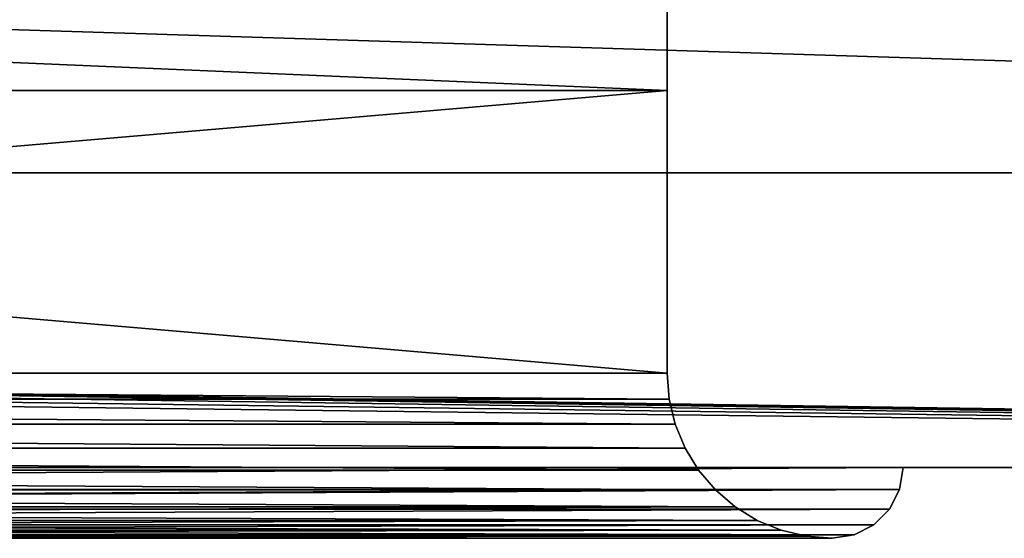
# Model space of a CAD drawing. Extents: x 430 to 6514, y -53 to 3419.
# Drawn here: x 3969 to 4011, y -53 to -31 of the extents above; entities that cross this region are included whole.
import ezdxf

# ---------------------------------------------------------------- set-up
doc = ezdxf.new("R2010")
doc.units = 0
doc.header["$LTSCALE"] = 25.4
doc.layers.get('0').update_dxf_attribs({"color": 13, "linetype": 'CONTINUOUS'})

# ---------------------------------------------------------------- blocks, each defined once
blk = doc.blocks.new('GROUP_9')
at = {"color": 254}
for p, q in [((10, 16, 1440), (150, 16, 1440)), ((150, 16, 10), (10, 16, 10)), ((150, 16, 1440), (150, 4, 1440)), ((150, 16, 10), (150, 4, 10)), ((150, 16, 1440), (150, 4, 1440)), ((150, 16, 1440), (150, 16, 10)), ((150, 16, 10), (150, 4, 10)), ((10, 4, 1440), (150, 4, 1440)), ((150, 4, 10), (10, 4, 10)), ((10, 4, 1440), (150, 4, 1440)), ((150, 4, 10), (10, 4, 10)), ((150, 4, 1440), (150, 4, 10)), ((150, 4, 1440), (150.086, 2.905, 1440.086)), ((150, 4, 1440), (150, 4, 10)), ((150.086, 2.905, 9.914), (150, 4, 10)), ((150, 4, 1440), (150.086, 2.905, 1440.086)), ((150.086, 2.905, 9.914), (150, 4, 10)), ((150.086, 2.905, 1440.086), (9.914, 2.905, 1440.086)), ((150.086, 2.905, 1440.086), (9.914, 2.905, 1440.086)), ((9.914, 2.905, 9.914), (150.086, 2.905, 9.914)), ((9.914, 2.905, 9.914), (150.086, 2.905, 9.914)), ((150.086, 2.905, 9.914), (150.086, 2.905, 1440.086)), ((150.086, 2.905, 1440.086), (150.343, 1.837, 1440.343)), ((150.086, 2.905, 9.914), (150.086, 2.905, 1440.086)), ((150.343, 1.837, 9.657), (150.086, 2.905, 9.914)), ((150.086, 2.905, 1440.086), (150.343, 1.837, 1440.343)), ((150.343, 1.837, 9.657), (150.086, 2.905, 9.914)), ((150.343, 1.837, 1440.343), (9.657, 1.837, 1440.343)), ((150.343, 1.837, 1440.343), (9.657, 1.837, 1440.343)), ((9.657, 1.837, 9.657), (150.343, 1.837, 9.657)), ((9.657, 1.837, 9.657), (150.343, 1.837, 9.657)), ((150.343, 1.837, 1440.343), (150.763, 0.822, 1440.763)), ((150.343, 1.837, 1440.343), (150.763, 0.822, 1440.763)), ((150.343, 1.837, 9.657), (150.343, 1.837, 1440.343)), ((150.763, 0.822, 9.237), (150.343, 1.837, 9.657)), ((150.343, 1.837, 9.657), (150.343, 1.837, 1440.343)), ((150.763, 0.822, 9.237), (150.343, 1.837, 9.657)), ((150.763, 0.822, 1440.763), (9.237, 0.822, 1440.763)), ((150.763, 0.822, 1440.763), (9.237, 0.822, 1440.763)), ((9.237, 0.822, 9.237), (150.763, 0.822, 9.237)), ((9.237, 0.822, 9.237), (150.763, 0.822, 9.237)), ((150.763, 0.822, 1440.763), (151.337, -0.114, 1441.337)), ((150.763, 0.822, 9.237), (150.763, 0.822, 1440.763)), ((150.763, 0.822, 1440.763), (151.337, -0.114, 1441.337)), ((150.763, 0.822, 9.237), (150.763, 0.822, 1440.763)), ((151.337, -0.114, 8.663), (150.763, 0.822, 9.237)), ((151.337, -0.114, 8.663), (150.763, 0.822, 9.237)), ((160, 0, 1450), (0, 0, 1450)), ((160, 0), (0, 0)), ((159.853, -0.927, 0.147), (160, 0)), ((160, 0, 1450), (159.853, -0.927, 1449.853)), ((160, 0, 1450), (159.853, -0.927, 1449.853)), ((159.853, -0.927, 0.147), (160, 0)), ((160, 0), (160, 0, 1450)), ((151.337, -0.114, 1441.337), (8.663, -0.114, 1441.337)), ((151.337, -0.114, 1441.337), (8.663, -0.114, 1441.337)), ((8.663, -0.114, 8.663), (151.337, -0.114, 8.663)), ((8.663, -0.114, 8.663), (151.337, -0.114, 8.663)), ((151.337, -0.114, 1441.337), (152.05, -0.95, 1442.05)), ((151.337, -0.114, 8.663), (151.337, -0.114, 1441.337)), ((151.337, -0.114, 1441.337), (152.05, -0.95, 1442.05)), ((151.337, -0.114, 8.663), (151.337, -0.114, 1441.337)), ((152.05, -0.95, 7.95), (151.337, -0.114, 8.663)), ((152.05, -0.95, 7.95), (151.337, -0.114, 8.663)), ((0.147, -0.927, 1449.853), (159.853, -0.927, 1449.853)), ((0.147, -0.927, 1449.853), (159.853, -0.927, 1449.853)), ((159.853, -0.927, 0.147), (0.147, -0.927, 0.147)), ((159.853, -0.927, 0.147), (0.147, -0.927, 0.147)), ((152.05, -0.95, 1442.05), (7.95, -0.95, 1442.05)), ((152.05, -0.95, 1442.05), (7.95, -0.95, 1442.05)), ((7.95, -0.95, 7.95), (152.05, -0.95, 7.95)), ((7.95, -0.95, 7.95), (152.05, -0.95, 7.95)), ((152.05, -0.95, 1442.05), (152.886, -1.663, 1442.886)), ((152.05, -0.95, 7.95), (152.05, -0.95, 1442.05)), ((152.05, -0.95, 1442.05), (152.886, -1.663, 1442.886)), ((152.05, -0.95, 7.95), (152.05, -0.95, 1442.05)), ((152.886, -1.663, 7.114), (152.05, -0.95, 7.95)), ((152.886, -1.663, 7.114), (152.05, -0.95, 7.95)), ((159.427, -1.763, 0.573), (159.853, -0.927, 0.147)), ((159.853, -0.927, 1449.853), (159.427, -1.763, 1449.427)), ((159.853, -0.927, 1449.853), (159.427, -1.763, 1449.427)), ((159.427, -1.763, 0.573), (159.853, -0.927, 0.147)), ((159.853, -0.927, 1449.853), (159.853, -0.927, 0.147)), ((159.853, -0.927, 1449.853), (159.853, -0.927, 0.147)), ((152.886, -1.663, 1442.886), (7.114, -1.663, 1442.886)), ((152.886, -1.663, 1442.886), (7.114, -1.663, 1442.886)), ((7.114, -1.663, 7.114), (152.886, -1.663, 7.114)), ((7.114, -1.663, 7.114), (152.886, -1.663, 7.114)), ((152.886, -1.663, 1442.886), (153.822, -2.237, 1443.822)), ((152.886, -1.663, 1442.886), (153.822, -2.237, 1443.822)), ((152.886, -1.663, 7.114), (152.886, -1.663, 1442.886)), ((153.822, -2.237, 6.178), (152.886, -1.663, 7.114)), ((152.886, -1.663, 7.114), (152.886, -1.663, 1442.886)), ((153.822, -2.237, 6.178), (152.886, -1.663, 7.114)), ((0.573, -1.763, 1449.427), (159.427, -1.763, 1449.427)), ((0.573, -1.763, 1449.427), (159.427, -1.763, 1449.427)), ((159.427, -1.763, 0.573), (0.573, -1.763, 0.573)), ((159.427, -1.763, 0.573), (0.573, -1.763, 0.573)), ((158.763, -2.427, 1.237), (159.427, -1.763, 0.573)), ((159.427, -1.763, 1449.427), (158.763, -2.427, 1448.763)), ((159.427, -1.763, 1449.427), (158.763, -2.427, 1448.763)), ((158.763, -2.427, 1.237), (159.427, -1.763, 0.573)), ((159.427, -1.763, 1449.427), (159.427, -1.763, 0.573)), ((159.427, -1.763, 1449.427), (159.427, -1.763, 0.573)), ((1.237, -2.427, 1448.763), (158.763, -2.427, 1448.763)), ((1.237, -2.427, 1448.763), (158.763, -2.427, 1448.763)), ((158.763, -2.427, 1.237), (1.237, -2.427, 1.237)), ((158.763, -2.427, 1.237), (1.237, -2.427, 1.237)), ((153.822, -2.237, 1443.822), (6.178, -2.237, 1443.822)), ((153.822, -2.237, 1443.822), (6.178, -2.237, 1443.822)), ((6.178, -2.237, 6.178), (153.822, -2.237, 6.178)), ((6.178, -2.237, 6.178), (153.822, -2.237, 6.178)), ((153.822, -2.237, 1443.822), (154.837, -2.657, 1444.837)), ((153.822, -2.237, 1443.822), (154.837, -2.657, 1444.837)), ((153.822, -2.237, 6.178), (153.822, -2.237, 1443.822)), ((154.837, -2.657, 5.163), (153.822, -2.237, 6.178)), ((153.822, -2.237, 6.178), (153.822, -2.237, 1443.822)), ((154.837, -2.657, 5.163), (153.822, -2.237, 6.178)), ((157.927, -2.853, 2.073), (158.763, -2.427, 1.237)), ((158.763, -2.427, 1448.763), (157.927, -2.853, 1447.927)), ((158.763, -2.427, 1448.763), (157.927, -2.853, 1447.927)), ((157.927, -2.853, 2.073), (158.763, -2.427, 1.237)), ((158.763, -2.427, 1448.763), (158.763, -2.427, 1.237)), ((158.763, -2.427, 1448.763), (158.763, -2.427, 1.237)), ((2.073, -2.853, 1447.927), (157.927, -2.853, 1447.927)), ((2.073, -2.853, 1447.927), (157.927, -2.853, 1447.927)), ((157.927, -2.853, 2.073), (2.073, -2.853, 2.073)), ((157.927, -2.853, 2.073), (2.073, -2.853, 2.073)), ((155.905, -2.914, 1445.905), (4.095, -2.914, 1445.905)), ((155.905, -2.914, 1445.905), (4.095, -2.914, 1445.905)), ((4.095, -2.914, 4.095), (155.905, -2.914, 4.095)), ((4.095, -2.914, 4.095), (155.905, -2.914, 4.095)), ((154.837, -2.657, 1444.837), (5.163, -2.657, 1444.837)), ((154.837, -2.657, 1444.837), (5.163, -2.657, 1444.837)), ((5.163, -2.657, 5.163), (154.837, -2.657, 5.163)), ((5.163, -2.657, 5.163), (154.837, -2.657, 5.163)), ((154.837, -2.657, 1444.837), (155.905, -2.914, 1445.905)), ((154.837, -2.657, 5.163), (154.837, -2.657, 1444.837)), ((154.837, -2.657, 1444.837), (155.905, -2.914, 1445.905)), ((154.837, -2.657, 5.163), (154.837, -2.657, 1444.837)), ((155.905, -2.914, 4.095), (154.837, -2.657, 5.163)), ((155.905, -2.914, 4.095), (154.837, -2.657, 5.163)), ((155.905, -2.914, 1445.905), (157, -3, 1447)), ((155.905, -2.914, 1445.905), (157, -3, 1447)), ((155.905, -2.914, 4.095), (155.905, -2.914, 1445.905)), ((157, -3, 3), (155.905, -2.914, 4.095)), ((155.905, -2.914, 4.095), (155.905, -2.914, 1445.905)), ((157, -3, 3), (155.905, -2.914, 4.095)), ((157, -3, 3), (157.927, -2.853, 2.073)), ((157.927, -2.853, 1447.927), (157, -3, 1447)), ((157.927, -2.853, 1447.927), (157, -3, 1447)), ((157, -3, 3), (157.927, -2.853, 2.073)), ((157.927, -2.853, 1447.927), (157.927, -2.853, 2.073)), ((157.927, -2.853, 1447.927), (157.927, -2.853, 2.073)), ((3, -3, 1447), (157, -3, 1447)), ((157, -3, 3), (3, -3, 3)), ((3, -3, 1447), (157, -3, 1447)), ((157, -3, 3), (3, -3, 3)), ((157, -3, 1447), (157, -3, 3)), ((157, -3, 1447), (157, -3, 3))]:
    blk.add_line(p, q, dxfattribs=at)
mesh = blk.add_polyface(dxfattribs=at)
corners = [(150, 16, 1440), (10, 4, 1440), (10, 16, 1440), (150, 4, 1440)]
mesh.append_faces([[corners[k] for k in face] for face in [(0, 1, 2), (1, 0, 3)]], dxfattribs={"vtx0": -1, "color": 254})
mesh = blk.add_polyface(dxfattribs=at)
corners = [(150, 4, 10), (10, 16, 10), (10, 4, 10), (150, 16, 10)]
mesh.append_faces([[corners[k] for k in face] for face in [(0, 1, 2), (1, 0, 3)]], dxfattribs={"vtx0": -1, "color": 254})
mesh = blk.add_polyface(dxfattribs=at)
corners = [(150, 16, 1440), (150, 4, 10), (150, 4, 1440), (150, 16, 10)]
mesh.append_faces([[corners[k] for k in face] for face in [(0, 1, 2), (1, 0, 3)]], dxfattribs={"vtx0": -1, "color": 254})
mesh = blk.add_polyface(dxfattribs=at)
corners = [(10, 4, 1440), (150.086, 2.905, 1440.086), (9.914, 2.905, 1440.086), (150, 4, 1440)]
mesh.append_faces([[corners[k] for k in face] for face in [(0, 1, 2), (1, 0, 3)]], dxfattribs={"vtx0": -1, "color": 254})
mesh = blk.add_polyface(dxfattribs=at)
corners = [(150.086, 2.905, 9.914), (10, 4, 10), (9.914, 2.905, 9.914), (150, 4, 10)]
mesh.append_faces([[corners[k] for k in face] for face in [(0, 1, 2), (1, 0, 3)]], dxfattribs={"vtx0": -1, "color": 254})
mesh = blk.add_polyface(dxfattribs=at)
corners = [(150, 4, 1440), (150.086, 2.905, 9.914), (150.086, 2.905, 1440.086), (150, 4, 10)]
mesh.append_faces([[corners[k] for k in face] for face in [(0, 1, 2), (1, 0, 3)]], dxfattribs={"vtx0": -1, "color": 254})
mesh = blk.add_polyface(dxfattribs=at)
corners = [(9.914, 2.905, 1440.086), (150.343, 1.837, 1440.343), (9.657, 1.837, 1440.343), (150.086, 2.905, 1440.086)]
mesh.append_faces([[corners[k] for k in face] for face in [(0, 1, 2), (1, 0, 3)]], dxfattribs={"vtx0": -1, "color": 254})
mesh = blk.add_polyface(dxfattribs=at)
corners = [(150.343, 1.837, 9.657), (9.914, 2.905, 9.914), (9.657, 1.837, 9.657), (150.086, 2.905, 9.914)]
mesh.append_faces([[corners[k] for k in face] for face in [(0, 1, 2), (1, 0, 3)]], dxfattribs={"vtx0": -1, "color": 254})
mesh = blk.add_polyface(dxfattribs=at)
corners = [(150.086, 2.905, 1440.086), (150.343, 1.837, 9.657), (150.343, 1.837, 1440.343), (150.086, 2.905, 9.914)]
mesh.append_faces([[corners[k] for k in face] for face in [(0, 1, 2), (1, 0, 3)]], dxfattribs={"vtx0": -1, "color": 254})
mesh = blk.add_polyface(dxfattribs=at)
corners = [(9.657, 1.837, 1440.343), (150.763, 0.822, 1440.763), (9.237, 0.822, 1440.763), (150.343, 1.837, 1440.343)]
mesh.append_faces([[corners[k] for k in face] for face in [(0, 1, 2), (1, 0, 3)]], dxfattribs={"vtx0": -1, "color": 254})
mesh = blk.add_polyface(dxfattribs=at)
corners = [(150.763, 0.822, 9.237), (9.657, 1.837, 9.657), (9.237, 0.822, 9.237), (150.343, 1.837, 9.657)]
mesh.append_faces([[corners[k] for k in face] for face in [(0, 1, 2), (1, 0, 3)]], dxfattribs={"vtx0": -1, "color": 254})
mesh = blk.add_polyface(dxfattribs=at)
corners = [(150.343, 1.837, 1440.343), (150.763, 0.822, 9.237), (150.763, 0.822, 1440.763), (150.343, 1.837, 9.657)]
mesh.append_faces([[corners[k] for k in face] for face in [(0, 1, 2), (1, 0, 3)]], dxfattribs={"vtx0": -1, "color": 254})
mesh = blk.add_polyface(dxfattribs=at)
corners = [(9.237, 0.822, 1440.763), (151.337, -0.114, 1441.337), (8.663, -0.114, 1441.337), (150.763, 0.822, 1440.763)]
mesh.append_faces([[corners[k] for k in face] for face in [(0, 1, 2), (1, 0, 3)]], dxfattribs={"vtx0": -1, "color": 254})
mesh = blk.add_polyface(dxfattribs=at)
corners = [(151.337, -0.114, 8.663), (9.237, 0.822, 9.237), (8.663, -0.114, 8.663), (150.763, 0.822, 9.237)]
mesh.append_faces([[corners[k] for k in face] for face in [(0, 1, 2), (1, 0, 3)]], dxfattribs={"vtx0": -1, "color": 254})
mesh = blk.add_polyface(dxfattribs=at)
corners = [(150.763, 0.822, 1440.763), (151.337, -0.114, 8.663), (151.337, -0.114, 1441.337), (150.763, 0.822, 9.237)]
mesh.append_faces([[corners[k] for k in face] for face in [(0, 1, 2), (1, 0, 3)]], dxfattribs={"vtx0": -1, "color": 254})
mesh = blk.add_polyface(dxfattribs=at)
corners = [(0.147, -0.927, 1449.853), (160, 0, 1450), (0, 0, 1450), (159.853, -0.927, 1449.853)]
mesh.append_faces([[corners[k] for k in face] for face in [(0, 1, 2), (1, 0, 3)]], dxfattribs={"vtx0": -1, "color": 254})
mesh = blk.add_polyface(dxfattribs=at)
corners = [(160, 0), (0.147, -0.927, 0.147), (0, 0), (159.853, -0.927, 0.147)]
mesh.append_faces([[corners[k] for k in face] for face in [(0, 1, 2), (1, 0, 3)]], dxfattribs={"vtx0": -1, "color": 254})
mesh = blk.add_polyface(dxfattribs=at)
corners = [(160, 0), (159.853, -0.927, 1449.853), (159.853, -0.927, 0.147), (160, 0, 1450)]
mesh.append_faces([[corners[k] for k in face] for face in [(0, 1, 2), (1, 0, 3)]], dxfattribs={"vtx0": -1, "color": 254})
mesh = blk.add_polyface(dxfattribs=at)
corners = [(8.663, -0.114, 1441.337), (152.05, -0.95, 1442.05), (7.95, -0.95, 1442.05), (151.337, -0.114, 1441.337)]
mesh.append_faces([[corners[k] for k in face] for face in [(0, 1, 2), (1, 0, 3)]], dxfattribs={"vtx0": -1, "color": 254})
mesh = blk.add_polyface(dxfattribs=at)
corners = [(152.05, -0.95, 7.95), (8.663, -0.114, 8.663), (7.95, -0.95, 7.95), (151.337, -0.114, 8.663)]
mesh.append_faces([[corners[k] for k in face] for face in [(0, 1, 2), (1, 0, 3)]], dxfattribs={"vtx0": -1, "color": 254})
mesh = blk.add_polyface(dxfattribs=at)
corners = [(151.337, -0.114, 1441.337), (152.05, -0.95, 7.95), (152.05, -0.95, 1442.05), (151.337, -0.114, 8.663)]
mesh.append_faces([[corners[k] for k in face] for face in [(0, 1, 2), (1, 0, 3)]], dxfattribs={"vtx0": -1, "color": 254})
mesh = blk.add_polyface(dxfattribs=at)
corners = [(0.573, -1.763, 1449.427), (159.853, -0.927, 1449.853), (0.147, -0.927, 1449.853), (159.427, -1.763, 1449.427)]
mesh.append_faces([[corners[k] for k in face] for face in [(0, 1, 2), (1, 0, 3)]], dxfattribs={"vtx0": -1, "color": 254})
mesh = blk.add_polyface(dxfattribs=at)
corners = [(159.853, -0.927, 0.147), (0.573, -1.763, 0.573), (0.147, -0.927, 0.147), (159.427, -1.763, 0.573)]
mesh.append_faces([[corners[k] for k in face] for face in [(0, 1, 2), (1, 0, 3)]], dxfattribs={"vtx0": -1, "color": 254})
mesh = blk.add_polyface(dxfattribs=at)
corners = [(152.886, -1.663, 1442.886), (7.95, -0.95, 1442.05), (152.05, -0.95, 1442.05), (7.114, -1.663, 1442.886)]
mesh.append_faces([[corners[k] for k in face] for face in [(0, 1, 2), (1, 0, 3)]], dxfattribs={"vtx0": -1, "color": 254})
mesh = blk.add_polyface(dxfattribs=at)
corners = [(152.05, -0.95, 7.95), (7.114, -1.663, 7.114), (152.886, -1.663, 7.114), (7.95, -0.95, 7.95)]
mesh.append_faces([[corners[k] for k in face] for face in [(0, 1, 2), (1, 0, 3)]], dxfattribs={"vtx0": -1, "color": 254})
mesh = blk.add_polyface(dxfattribs=at)
corners = [(152.886, -1.663, 1442.886), (152.05, -0.95, 7.95), (152.886, -1.663, 7.114), (152.05, -0.95, 1442.05)]
mesh.append_faces([[corners[k] for k in face] for face in [(0, 1, 2), (1, 0, 3)]], dxfattribs={"vtx0": -1, "color": 254})
mesh = blk.add_polyface(dxfattribs=at)
corners = [(159.853, -0.927, 0.147), (159.427, -1.763, 1449.427), (159.427, -1.763, 0.573), (159.853, -0.927, 1449.853)]
mesh.append_faces([[corners[k] for k in face] for face in [(0, 1, 2), (1, 0, 3)]], dxfattribs={"vtx0": -1, "color": 254})
mesh = blk.add_polyface(dxfattribs=at)
corners = [(153.822, -2.237, 1443.822), (7.114, -1.663, 1442.886), (152.886, -1.663, 1442.886), (6.178, -2.237, 1443.822)]
mesh.append_faces([[corners[k] for k in face] for face in [(0, 1, 2), (1, 0, 3)]], dxfattribs={"vtx0": -1, "color": 254})
mesh = blk.add_polyface(dxfattribs=at)
corners = [(152.886, -1.663, 7.114), (6.178, -2.237, 6.178), (153.822, -2.237, 6.178), (7.114, -1.663, 7.114)]
mesh.append_faces([[corners[k] for k in face] for face in [(0, 1, 2), (1, 0, 3)]], dxfattribs={"vtx0": -1, "color": 254})
mesh = blk.add_polyface(dxfattribs=at)
corners = [(153.822, -2.237, 1443.822), (152.886, -1.663, 7.114), (153.822, -2.237, 6.178), (152.886, -1.663, 1442.886)]
mesh.append_faces([[corners[k] for k in face] for face in [(0, 1, 2), (1, 0, 3)]], dxfattribs={"vtx0": -1, "color": 254})
mesh = blk.add_polyface(dxfattribs=at)
corners = [(1.237, -2.427, 1448.763), (159.427, -1.763, 1449.427), (0.573, -1.763, 1449.427), (158.763, -2.427, 1448.763)]
mesh.append_faces([[corners[k] for k in face] for face in [(0, 1, 2), (1, 0, 3)]], dxfattribs={"vtx0": -1, "color": 254})
mesh = blk.add_polyface(dxfattribs=at)
corners = [(159.427, -1.763, 0.573), (1.237, -2.427, 1.237), (0.573, -1.763, 0.573), (158.763, -2.427, 1.237)]
mesh.append_faces([[corners[k] for k in face] for face in [(0, 1, 2), (1, 0, 3)]], dxfattribs={"vtx0": -1, "color": 254})
mesh = blk.add_polyface(dxfattribs=at)
corners = [(159.427, -1.763, 1449.427), (158.763, -2.427, 1.237), (159.427, -1.763, 0.573), (158.763, -2.427, 1448.763)]
mesh.append_faces([[corners[k] for k in face] for face in [(0, 1, 2), (1, 0, 3)]], dxfattribs={"vtx0": -1, "color": 254})
mesh = blk.add_polyface(dxfattribs=at)
corners = [(158.763, -2.427, 1448.763), (2.073, -2.853, 1447.927), (157.927, -2.853, 1447.927), (1.237, -2.427, 1448.763)]
mesh.append_faces([[corners[k] for k in face] for face in [(0, 1, 2), (1, 0, 3)]], dxfattribs={"vtx0": -1, "color": 254})
mesh = blk.add_polyface(dxfattribs=at)
corners = [(157.927, -2.853, 2.073), (1.237, -2.427, 1.237), (158.763, -2.427, 1.237), (2.073, -2.853, 2.073)]
mesh.append_faces([[corners[k] for k in face] for face in [(0, 1, 2), (1, 0, 3)]], dxfattribs={"vtx0": -1, "color": 254})
mesh = blk.add_polyface(dxfattribs=at)
corners = [(154.837, -2.657, 1444.837), (6.178, -2.237, 1443.822), (153.822, -2.237, 1443.822), (5.163, -2.657, 1444.837)]
mesh.append_faces([[corners[k] for k in face] for face in [(0, 1, 2), (1, 0, 3)]], dxfattribs={"vtx0": -1, "color": 254})
mesh = blk.add_polyface(dxfattribs=at)
corners = [(153.822, -2.237, 6.178), (5.163, -2.657, 5.163), (154.837, -2.657, 5.163), (6.178, -2.237, 6.178)]
mesh.append_faces([[corners[k] for k in face] for face in [(0, 1, 2), (1, 0, 3)]], dxfattribs={"vtx0": -1, "color": 254})
mesh = blk.add_polyface(dxfattribs=at)
corners = [(154.837, -2.657, 1444.837), (153.822, -2.237, 6.178), (154.837, -2.657, 5.163), (153.822, -2.237, 1443.822)]
mesh.append_faces([[corners[k] for k in face] for face in [(0, 1, 2), (1, 0, 3)]], dxfattribs={"vtx0": -1, "color": 254})
mesh = blk.add_polyface(dxfattribs=at)
corners = [(158.763, -2.427, 1448.763), (157.927, -2.853, 2.073), (158.763, -2.427, 1.237), (157.927, -2.853, 1447.927)]
mesh.append_faces([[corners[k] for k in face] for face in [(0, 1, 2), (1, 0, 3)]], dxfattribs={"vtx0": -1, "color": 254})
mesh = blk.add_polyface(dxfattribs=at)
corners = [(157.927, -2.853, 1447.927), (3, -3, 1447), (157, -3, 1447), (2.073, -2.853, 1447.927)]
mesh.append_faces([[corners[k] for k in face] for face in [(0, 1, 2), (1, 0, 3)]], dxfattribs={"vtx0": -1, "color": 254})
mesh = blk.add_polyface(dxfattribs=at)
corners = [(157, -3, 3), (2.073, -2.853, 2.073), (157.927, -2.853, 2.073), (3, -3, 3)]
mesh.append_faces([[corners[k] for k in face] for face in [(0, 1, 2), (1, 0, 3)]], dxfattribs={"vtx0": -1, "color": 254})
mesh = blk.add_polyface(dxfattribs=at)
corners = [(157, -3, 1447), (4.095, -2.914, 1445.905), (155.905, -2.914, 1445.905), (3, -3, 1447)]
mesh.append_faces([[corners[k] for k in face] for face in [(0, 1, 2), (1, 0, 3)]], dxfattribs={"vtx0": -1, "color": 254})
mesh = blk.add_polyface(dxfattribs=at)
corners = [(155.905, -2.914, 4.095), (3, -3, 3), (157, -3, 3), (4.095, -2.914, 4.095)]
mesh.append_faces([[corners[k] for k in face] for face in [(0, 1, 2), (1, 0, 3)]], dxfattribs={"vtx0": -1, "color": 254})
mesh = blk.add_polyface(dxfattribs=at)
corners = [(155.905, -2.914, 1445.905), (5.163, -2.657, 1444.837), (154.837, -2.657, 1444.837), (4.095, -2.914, 1445.905)]
mesh.append_faces([[corners[k] for k in face] for face in [(0, 1, 2), (1, 0, 3)]], dxfattribs={"vtx0": -1, "color": 254})
mesh = blk.add_polyface(dxfattribs=at)
corners = [(154.837, -2.657, 5.163), (4.095, -2.914, 4.095), (155.905, -2.914, 4.095), (5.163, -2.657, 5.163)]
mesh.append_faces([[corners[k] for k in face] for face in [(0, 1, 2), (1, 0, 3)]], dxfattribs={"vtx0": -1, "color": 254})
mesh = blk.add_polyface(dxfattribs=at)
corners = [(155.905, -2.914, 1445.905), (154.837, -2.657, 5.163), (155.905, -2.914, 4.095), (154.837, -2.657, 1444.837)]
mesh.append_faces([[corners[k] for k in face] for face in [(0, 1, 2), (1, 0, 3)]], dxfattribs={"vtx0": -1, "color": 254})
mesh = blk.add_polyface(dxfattribs=at)
corners = [(157, -3, 1447), (155.905, -2.914, 4.095), (157, -3, 3), (155.905, -2.914, 1445.905)]
mesh.append_faces([[corners[k] for k in face] for face in [(0, 1, 2), (1, 0, 3)]], dxfattribs={"vtx0": -1, "color": 254})
mesh = blk.add_polyface(dxfattribs=at)
corners = [(157.927, -2.853, 1447.927), (157, -3, 3), (157.927, -2.853, 2.073), (157, -3, 1447)]
mesh.append_faces([[corners[k] for k in face] for face in [(0, 1, 2), (1, 0, 3)]], dxfattribs={"vtx0": -1, "color": 254})
blk = doc.blocks.new('GROUP_16')
at = {"color": 0}
for p, q in [((0, 0, 1430), (140, 0, 1430)), ((140, 0), (0, 0)), ((140, 0, 1430), (140, 0))]:
    blk.add_line(p, q, dxfattribs=at)
at = {"color": 8}
mesh = blk.add_polyface(dxfattribs=at)
corners = [(0, 0, 1430), (140, 0), (0, 0), (140, 0, 1430)]
mesh.append_faces([[corners[k] for k in face] for face in [(0, 1, 2), (1, 0, 3)]], dxfattribs={"vtx0": -1, "color": 8})
blk = doc.blocks.new('GROUP_18')
at = {"color": 0}
for p, q in [((764, 22, 300), (764, 16, 300)), ((764, 22, 1730), (764, 16, 1730)), ((764, 22, 300), (764, 16, 300)), ((764, 22, 1730), (764, 16, 1730)), ((764, 16, 300), (624, 16, 300)), ((624, 16, 1730), (764, 16, 1730)), ((764, 16, 1730), (764, 16, 300))]:
    blk.add_line(p, q, dxfattribs=at)
at = {"color": 254}
for p, q in [((942, 12.5, 2030), (102, 12.5, 2030)), ((942, 12.5, 2030), (102, 12.5, 2030)), ((931, 12.5, 2017), (113, 12.5, 2017)), ((931, 12.5, 2017), (113, 12.5, 2017)), ((100, 0), (944, 0)), ((944, 0, 2030), (100, 0, 2030)), ((944, 0, 2030), (100, 0, 2030)), ((100, 0), (944, 0)), ((774, 0, 1740), (614, 0, 1740)), ((614, 0, 290), (764, 0, 290)), ((764, 0, 290), (774, 0, 290)), ((774, 0, 290), (774, 0, 1740))]:
    blk.add_line(p, q, dxfattribs=at)
at = {"color": 0}
blk.add_blockref('GROUP_9', (614, 0, 290), dxfattribs=at)
at = {"color": 8}
blk.add_blockref('GROUP_16', (624, 16, 300), dxfattribs=at)
at = {"color": 254}
mesh = blk.add_polyface(dxfattribs=at)
corners = [(931, 38), (113, 12.5), (113, 38), (100.152, 11.265), (100, 0), (100, 10.5), (944, 0), (100.586, 11.914), (101.235, 12.348), (102, 12.5), (931, 12.5), (942, 12.5), (942.765, 12.348), (943.414, 11.914), (943.848, 11.265), (944, 10.5)]
mesh.append_faces([[corners[k] for k in face] for face in [(0, 1, 2), (3, 4, 5), (6, 14, 15)]], dxfattribs={"vtx0": -1, "color": 254})
mesh.append_faces([[corners[k] for k in face] for face in [(4, 3, 6), (10, 1, 0)]], dxfattribs={"vtx0": -1, "vtx1": -1, "color": 254})
mesh.append_faces([[corners[k] for k in face] for face in [(6, 1, 10)]], dxfattribs={"vtx0": -1, "vtx1": -1, "vtx2": -1, "color": 254})
mesh.append_faces([[corners[k] for k in face] for face in [(6, 3, 7), (6, 7, 8), (6, 8, 9), (6, 9, 1), (6, 10, 11), (6, 11, 12), (6, 12, 13), (6, 13, 14)]], dxfattribs={"vtx0": -1, "vtx2": -1, "color": 254})
mesh = blk.add_polyface(dxfattribs=at)
corners = [(931, 12.5, 2017), (113, 38, 2017), (113, 12.5, 2017), (931, 38, 2017)]
mesh.append_faces([[corners[k] for k in face] for face in [(0, 1, 2), (1, 0, 3)]], dxfattribs={"vtx0": -1, "color": 254})
at = {"color": 8}
mesh = blk.add_polyface(dxfattribs=at)
corners = [(764, 16, 300), (624, 22, 300), (624, 16, 300), (764, 22, 300)]
mesh.append_faces([[corners[k] for k in face] for face in [(0, 1, 2), (1, 0, 3)]], dxfattribs={"vtx0": -1, "color": 8})
mesh = blk.add_polyface(dxfattribs=at)
corners = [(764, 22, 1730), (624, 16, 1730), (624, 22, 1730), (764, 16, 1730)]
mesh.append_faces([[corners[k] for k in face] for face in [(0, 1, 2), (1, 0, 3)]], dxfattribs={"vtx0": -1, "color": 8})
mesh = blk.add_polyface(dxfattribs=at)
corners = [(764, 22, 1730), (764, 16, 300), (764, 16, 1730), (764, 22, 300)]
mesh.append_faces([[corners[k] for k in face] for face in [(0, 1, 2), (1, 0, 3)]], dxfattribs={"vtx0": -1, "color": 8})
at = {"color": 254}
mesh = blk.add_polyface(dxfattribs=at)
corners = [(944, 0, 2030), (100, 10.5, 2030), (100, 0, 2030), (100.152, 11.265, 2030), (100.586, 11.914, 2030), (101.235, 12.348, 2030), (102, 12.5, 2030), (942, 12.5, 2030), (942.765, 12.348, 2030), (943.414, 11.914, 2030), (943.848, 11.265, 2030), (944, 10.5, 2030)]
mesh.append_faces([[corners[k] for k in face] for face in [(0, 1, 2), (10, 0, 11)]], dxfattribs={"vtx0": -1, "color": 254})
mesh.append_faces([[corners[k] for k in face] for face in [(1, 0, 3), (3, 0, 4), (4, 0, 5), (5, 0, 6), (6, 0, 7), (7, 0, 8), (8, 0, 9), (9, 0, 10)]], dxfattribs={"vtx0": -1, "vtx1": -1, "color": 254})
mesh = blk.add_polyface(dxfattribs=at)
corners = [(102, 12.5), (113, 12.5, 2017), (113, 12.5), (102, 12.5, 2030), (931, 12.5, 2017), (942, 12.5), (931, 12.5), (942, 12.5, 2030)]
mesh.append_faces([[corners[k] for k in face] for face in [(0, 1, 2), (4, 5, 6)]], dxfattribs={"vtx0": -1, "color": 254})
mesh.append_faces([[corners[k] for k in face] for face in [(1, 3, 4), (5, 4, 7), (7, 4, 3)]], dxfattribs={"vtx0": -1, "vtx1": -1, "color": 254})
mesh.append_faces([[corners[k] for k in face] for face in [(1, 0, 3)]], dxfattribs={"vtx0": -1, "vtx2": -1, "color": 254})
mesh = blk.add_polyface(dxfattribs=at)
corners = [(944, 0), (774, 0, 290), (100, 0), (893.319, 0, 1024.824), (894, 0, 1030), (944, 0, 2030), (891.321, 0, 1020), (888.142, 0, 1015.858), (884, 0, 1012.679), (879.176, 0, 1010.681), (874, 0, 1010), (893.319, 0, 1035.176), (891.321, 0, 1040), (888.142, 0, 1044.142), (884, 0, 1047.321), (879.176, 0, 1049.319), (874, 0, 1050), (774, 0, 1740), (614, 0, 1740), (614, 0, 290), (100, 0, 2030), (764, 0, 290), (854, 0, 1030), (854.681, 0, 1024.824), (856.679, 0, 1020), (859.858, 0, 1015.858), (864, 0, 1012.679), (868.824, 0, 1010.681), (854.681, 0, 1035.176), (856.679, 0, 1040), (859.858, 0, 1044.142), (864, 0, 1047.321), (868.824, 0, 1049.319)]
mesh.append_faces([[corners[k] for k in face] for face in [(19, 1, 21)]], dxfattribs={"vtx0": -1, "color": 254})
mesh.append_faces([[corners[k] for k in face] for face in [(0, 1, 2), (3, 0, 4), (4, 5, 11), (11, 5, 12), (12, 5, 13), (13, 5, 14), (14, 5, 15), (15, 5, 16), (17, 5, 18), (2, 19, 20), (20, 18, 5), (1, 22, 17), (22, 1, 23), (23, 1, 24), (24, 1, 25), (25, 1, 26), (26, 1, 27), (27, 1, 10)]], dxfattribs={"vtx0": -1, "vtx1": -1, "color": 254})
mesh.append_faces([[corners[k] for k in face] for face in [(1, 0, 3), (16, 5, 17), (19, 2, 1)]], dxfattribs={"vtx0": -1, "vtx1": -1, "vtx2": -1, "color": 254})
mesh.append_faces([[corners[k] for k in face] for face in [(4, 0, 5), (1, 3, 6), (1, 6, 7), (1, 7, 8), (1, 8, 9), (1, 9, 10), (20, 19, 18), (17, 22, 28), (17, 28, 29), (17, 29, 30), (17, 30, 31), (17, 31, 32), (17, 32, 16)]], dxfattribs={"vtx0": -1, "vtx2": -1, "color": 254})
blk = doc.blocks.new('GROUP_35')
at = {"color": 0}
blk.add_blockref('GROUP_18', (-85.332, 3), dxfattribs=at)

msp = doc.modelspace()

# ---------------------------------------------------------------- block references
at = {"color": 0}
msp.add_blockref('GROUP_35', (3317.704, -52.729), dxfattribs=at)

doc.saveas('drawing.dxf')
